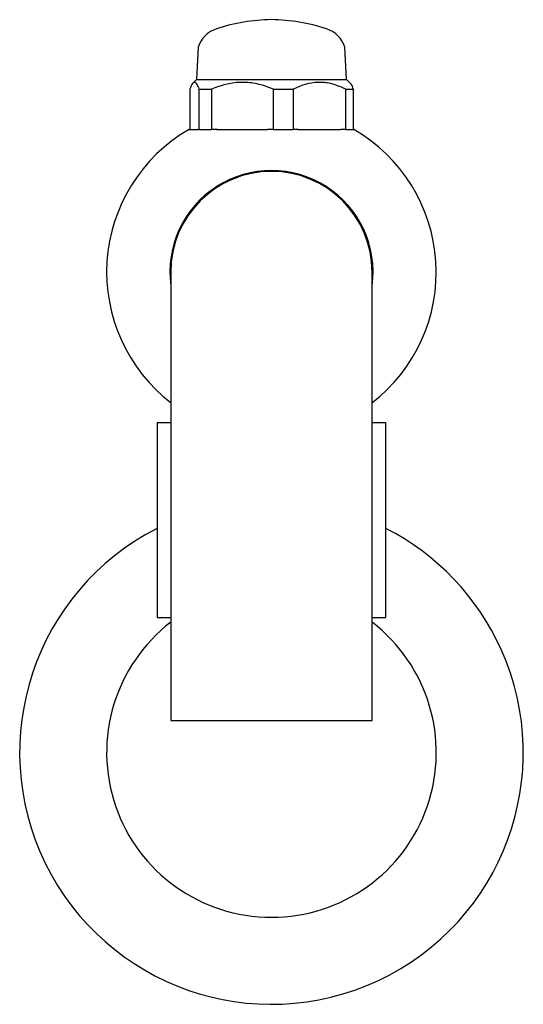
# Model space of a CAD drawing. Units: millimetres. Extents: x 4 to 1496, y 5 to 1495.
# Drawn here: x 797 to 852, y 675 to 782 of the extents above; entities that cross this region are included whole.
import ezdxf

# ---------------------------------------------------------------- set-up
doc = ezdxf.new("R2010")
doc.units = ezdxf.units.MM

msp = doc.modelspace()

# ---------------------------------------------------------------- linework, layer by layer
at = {"color": 7, "linetype": 'Continuous', "lineweight": 25}
for p, q in [((816.94, 779.09), (816.75, 775.55)), ((833.14, 775.55), (832.94, 779.09)), ((816.75, 775.55), (816.35, 775.15)), ((816.75, 775.55), (833.14, 775.55)), ((833.54, 775.15), (833.14, 775.55)), ((816.01, 774.49), (816.01, 770.09)), ((817.05, 774.49), (818.39, 774.49)), ((817.05, 770.09), (817.05, 774.49)), ((818.39, 774.49), (818.39, 770.09)), ((825.16, 774.49), (827.32, 774.49)), ((825.16, 770.09), (825.16, 774.49)), ((827.32, 774.49), (827.32, 770.09)), ((833.06, 774.49), (833.87, 774.49)), ((833.06, 770.09), (833.06, 774.49)), ((833.87, 774.49), (833.87, 770.09)), ((815.94, 770.09), (816.95, 770.09)), ((817.05, 770.09), (816.95, 770.09)), ((817.05, 770.09), (818.39, 770.09)), ((819.03, 770.09), (818.39, 770.09)), ((818.94, 770.09), (824.52, 770.09)), ((825.16, 770.09), (824.52, 770.09)), ((825.16, 770.09), (827.32, 770.09)), ((827.86, 770.09), (827.32, 770.09)), ((827.86, 770.09), (832.52, 770.09)), ((833.06, 770.09), (832.52, 770.09)), ((833.06, 770.09), (833.87, 770.09)), ((833.87, 770.09), (833.94, 770.09)), ((813.94, 754.51), (813.94, 715.51)), ((835.94, 715.51), (835.94, 754.51)), ((812.44, 738.09), (812.44, 716.79)), ((812.44, 738.09), (813.99, 738.09)), ((835.89, 738.09), (837.44, 738.09)), ((837.44, 716.79), (837.44, 738.09)), ((812.44, 716.79), (813.94, 716.79)), ((835.94, 716.79), (837.44, 716.79)), ((813.94, 715.51), (813.94, 705.51)), ((835.94, 705.51), (835.94, 715.51)), ((813.94, 705.51), (835.94, 705.51))]:
    msp.add_line(p, q, dxfattribs=at)
for centre, radius, start, end in [((819.82, 778.22), 3, 106.8745, 163.1255), ((825.19, 762.1), 20, 90.7155, 108.2092), ((824.69, 762.1), 20, 71.7908, 89.2845), ((830.07, 778.22), 3, 16.8745, 73.1255), ((824.94, 754.51), 18, 120, 232.5309), ((824.94, 754.51), 18, 307.4691, 60), ((824.94, 754.51), 11.1, 352.3033, 187.6967), ((824.94, 754.51), 11, 0, 180), ((824.94, 702.01), 27.5, 117.0357, 24.1992), ((824.94, 702.01), 27.5, 24.1992, 62.9643), ((824.94, 702.01), 18, 127.6699, 52.3301)]:
    msp.add_arc(centre, radius, start, end, dxfattribs=at)
for points, knots in [([(817.05, 774.49), (816.97, 774.69), (816.81, 775.09), (816.56, 775.3), (816.31, 775.16), (816.13, 774.82), (816.04, 774.55), (816.01, 774.49)], [0, 0, 0, 0, 0.235002, 0.477029, 0.700998, 0.932833, 1, 1, 1, 1]), ([(825.16, 774.49), (825.03, 774.55), (824.38, 774.82), (823.16, 775.17), (821.52, 775.3), (819.9, 775.07), (818.9, 774.69), (818.39, 774.49)], [0, 0, 0, 0, 0.063097, 0.299097, 0.543248, 0.768061, 1, 1, 1, 1]), ([(833.06, 774.49), (832.63, 774.69), (831.74, 775.09), (830.36, 775.3), (828.99, 775.16), (827.99, 774.82), (827.44, 774.55), (827.32, 774.49)], [0, 0, 0, 0, 0.235002, 0.477029, 0.700998, 0.932833, 1, 1, 1, 1]), ([(833.53, 775.14), (833.54, 775.13), (833.64, 775.08), (833.75, 774.82), (833.85, 774.55), (833.87, 774.49)], [0, 0, 0, 0, 0.113427, 0.800842, 1, 1, 1, 1])]:
    msp.add_open_spline(points, degree=3, knots=knots, dxfattribs=at)

doc.saveas('drawing.dxf')
